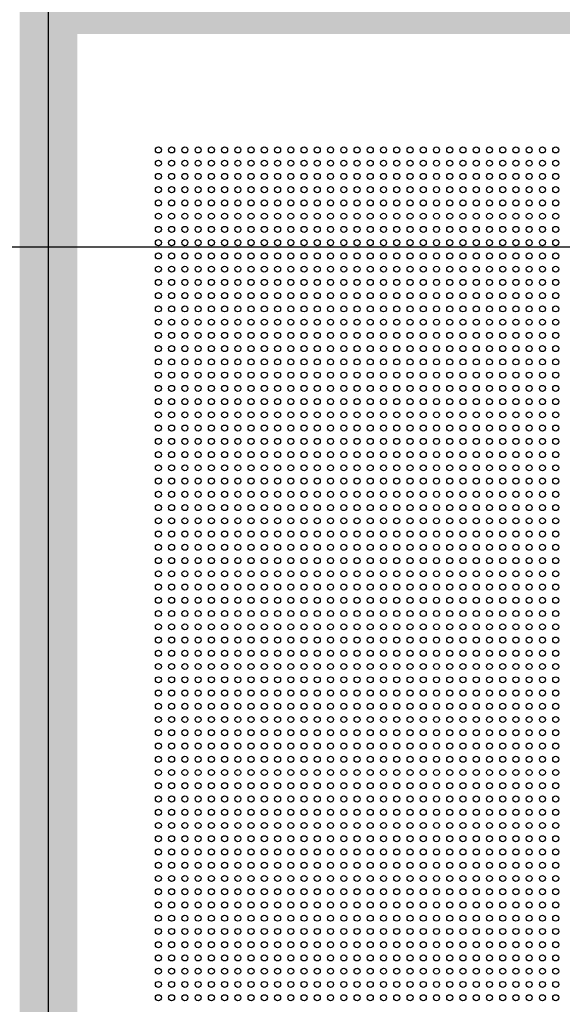
# Model space of a CAD drawing. Units: inches. Extents: x -1577 to 9617, y -20529 to -7520.
# Drawn here: x 3442 to 3667, y -18421 to -18012 of the extents above; entities that cross this region are included whole.
import ezdxf

# ---------------------------------------------------------------- set-up
doc = ezdxf.new("R2010")
doc.units = ezdxf.units.IN
doc.header["$MEASUREMENT"] = 0
doc.layers.add('1b_grid1', color=155, linetype='Continuous')
doc.layers.add('1b_grid3', color=9, linetype='Continuous')
doc.layers.add('MALZ', color=63, linetype='Continuous', lineweight=25)

msp = doc.modelspace()

# ---------------------------------------------------------------- hatches: boundary and pattern name
at = {"layer": '1b_grid3'}
h = msp.add_hatch(color=256, dxfattribs=at)
h.dxf.hatch_style = 1
h.paths.add_polyline_path([(4061.03, -17277.87), (4037.23, -17277.87), (4037.23, -18733.78), (4061.03, -18733.78)])
h.paths.add_polyline_path([(3466.13, -17277.87), (3442.13, -17277.87), (3442.13, -18733.78), (3466.13, -18733.78)])
h.paths.add_polyline_path([(4037.16, -17398.82), (3466.1, -17398.82), (3466.17, -17422.82), (4037.23, -17422.82)])
h.paths.add_polyline_path([(4037.23, -17993.92), (3466.13, -17993.92), (3466.13, -18017.72), (4037.23, -18017.72)])
h.paths.add_polyline_path([(4037.23, -18588.82), (3466.12, -18588.82), (3466.12, -18612.82), (4037.23, -18612.82)])
h.paths.add_polyline_path([(4061.03, -17983.23), (4061.03, -17412.35), (4061.03, -17410.82)], flags=17)

# ---------------------------------------------------------------- linework, layer by layer
at = {"layer": '1b_grid1', "color": 9, "true_color": 0xc7c8ca}
msp.add_line((3454.13, -18600.82), (3454.13, -18005.82), dxfattribs=at)
at = {"layer": '1b_grid1'}
msp.add_xline((7629.42, -18106.05), (1, -0.0000001), dxfattribs=at)
msp.add_xline((7629.42, -18106.05), (1, -0.0000001), dxfattribs=at)
msp.add_xline((7629.42, -18106.05), (1, -0.0000001), dxfattribs=at)
msp.add_xline((7629.42, -18106.05), (1, -0.0000001), dxfattribs=at)
at = {"layer": 'MALZ', "ltscale": 7}
for centre in [(3499.73, -18065.85), (3505.23, -18065.85), (3510.73, -18065.85), (3516.23, -18065.85), (3521.73, -18065.85), (3527.23, -18065.85), (3532.73, -18065.85), (3538.23, -18065.85), (3543.73, -18065.85), (3549.23, -18065.85), (3554.73, -18065.85), (3560.23, -18065.85), (3565.73, -18065.85), (3571.23, -18065.85), (3576.73, -18065.85), (3582.23, -18065.85), (3587.73, -18065.85), (3593.23, -18065.85), (3598.73, -18065.85), (3604.23, -18065.85), (3609.73, -18065.85), (3615.23, -18065.85), (3620.73, -18065.85), (3626.23, -18065.85), (3631.73, -18065.85), (3637.23, -18065.85), (3642.73, -18065.85), (3648.23, -18065.85), (3653.73, -18065.85), (3659.23, -18065.85), (3664.73, -18065.85), (3499.73, -18071.35), (3505.23, -18071.35), (3510.73, -18071.35), (3516.23, -18071.35), (3521.73, -18071.35), (3527.23, -18071.35), (3532.73, -18071.35), (3538.23, -18071.35), (3543.73, -18071.35), (3549.23, -18071.35), (3554.73, -18071.35), (3560.23, -18071.35), (3565.73, -18071.35), (3571.23, -18071.35), (3576.73, -18071.35), (3582.23, -18071.35), (3587.73, -18071.35), (3593.23, -18071.35), (3598.73, -18071.35), (3604.23, -18071.35), (3609.73, -18071.35), (3615.23, -18071.35), (3620.73, -18071.35), (3626.23, -18071.35), (3631.73, -18071.35), (3637.23, -18071.35), (3642.73, -18071.35), (3648.23, -18071.35), (3653.73, -18071.35), (3659.23, -18071.35), (3664.73, -18071.35), (3499.73, -18076.85), (3505.23, -18076.85), (3510.73, -18076.85), (3516.23, -18076.85), (3521.73, -18076.85), (3527.23, -18076.85), (3532.73, -18076.85), (3538.23, -18076.85), (3543.73, -18076.85), (3549.23, -18076.85), (3554.73, -18076.85), (3560.23, -18076.85), (3565.73, -18076.85), (3571.23, -18076.85), (3576.73, -18076.85), (3582.23, -18076.85), (3587.73, -18076.85), (3593.23, -18076.85), (3598.73, -18076.85), (3604.23, -18076.85), (3609.73, -18076.85), (3615.23, -18076.85), (3620.73, -18076.85), (3626.23, -18076.85), (3631.73, -18076.85), (3637.23, -18076.85), (3642.73, -18076.85), (3648.23, -18076.85), (3653.73, -18076.85), (3659.23, -18076.85), (3664.73, -18076.85), (3499.73, -18082.35), (3505.23, -18082.35), (3510.73, -18082.35), (3516.23, -18082.35), (3521.73, -18082.35), (3527.23, -18082.35), (3532.73, -18082.35), (3538.23, -18082.35), (3543.73, -18082.35), (3549.23, -18082.35), (3554.73, -18082.35), (3560.23, -18082.35), (3565.73, -18082.35), (3571.23, -18082.35), (3576.73, -18082.35), (3582.23, -18082.35), (3587.73, -18082.35), (3593.23, -18082.35), (3598.73, -18082.35), (3604.23, -18082.35), (3609.73, -18082.35), (3615.23, -18082.35), (3620.73, -18082.35), (3626.23, -18082.35), (3631.73, -18082.35), (3637.23, -18082.35), (3642.73, -18082.35), (3648.23, -18082.35), (3653.73, -18082.35), (3659.23, -18082.35), (3664.73, -18082.35), (3499.73, -18087.85), (3505.23, -18087.85), (3510.73, -18087.85), (3516.23, -18087.85), (3521.73, -18087.85), (3527.23, -18087.85), (3532.73, -18087.85), (3538.23, -18087.85), (3543.73, -18087.85), (3549.23, -18087.85), (3554.73, -18087.85), (3560.23, -18087.85), (3565.73, -18087.85), (3571.23, -18087.85), (3576.73, -18087.85), (3582.23, -18087.85), (3587.73, -18087.85), (3593.23, -18087.85), (3598.73, -18087.85), (3604.23, -18087.85), (3609.73, -18087.85), (3615.23, -18087.85), (3620.73, -18087.85), (3626.23, -18087.85), (3631.73, -18087.85), (3637.23, -18087.85), (3642.73, -18087.85), (3648.23, -18087.85), (3653.73, -18087.85), (3659.23, -18087.85), (3664.73, -18087.85), (3499.73, -18093.35), (3505.23, -18093.35), (3510.73, -18093.35), (3516.23, -18093.35), (3521.73, -18093.35), (3527.23, -18093.35), (3532.73, -18093.35), (3538.23, -18093.35), (3543.73, -18093.35), (3549.23, -18093.35), (3554.73, -18093.35), (3560.23, -18093.35), (3565.73, -18093.35), (3571.23, -18093.35), (3576.73, -18093.35), (3582.23, -18093.35), (3587.73, -18093.35), (3593.23, -18093.35), (3598.73, -18093.35), (3604.23, -18093.35), (3609.73, -18093.35), (3615.23, -18093.35), (3620.73, -18093.35), (3626.23, -18093.35), (3631.73, -18093.35), (3637.23, -18093.35), (3642.73, -18093.35), (3648.23, -18093.35), (3653.73, -18093.35), (3659.23, -18093.35), (3664.73, -18093.35), (3499.73, -18098.85), (3505.23, -18098.85), (3510.73, -18098.85), (3516.23, -18098.85), (3521.73, -18098.85), (3527.23, -18098.85), (3532.73, -18098.85), (3538.23, -18098.85), (3543.73, -18098.85), (3549.23, -18098.85), (3554.73, -18098.85), (3560.23, -18098.85), (3565.73, -18098.85), (3571.23, -18098.85), (3576.73, -18098.85), (3582.23, -18098.85), (3587.73, -18098.85), (3593.23, -18098.85), (3598.73, -18098.85), (3604.23, -18098.85), (3609.73, -18098.85), (3615.23, -18098.85), (3620.73, -18098.85), (3626.23, -18098.85), (3631.73, -18098.85), (3637.23, -18098.85), (3642.73, -18098.85), (3648.23, -18098.85), (3653.73, -18098.85), (3659.23, -18098.85), (3664.73, -18098.85), (3499.73, -18104.35), (3505.23, -18104.35), (3510.73, -18104.35), (3516.23, -18104.35), (3521.73, -18104.35), (3527.23, -18104.35), (3532.73, -18104.35), (3538.23, -18104.35), (3543.73, -18104.35), (3549.23, -18104.35), (3554.73, -18104.35), (3560.23, -18104.35), (3565.73, -18104.35), (3571.23, -18104.35), (3576.73, -18104.35), (3582.23, -18104.35), (3587.73, -18104.35), (3593.23, -18104.35), (3598.73, -18104.35), (3604.23, -18104.35), (3609.73, -18104.35), (3615.23, -18104.35), (3620.73, -18104.35), (3626.23, -18104.35), (3631.73, -18104.35), (3637.23, -18104.35), (3642.73, -18104.35), (3648.23, -18104.35), (3653.73, -18104.35), (3659.23, -18104.35), (3664.73, -18104.35), (3499.73, -18109.85), (3505.23, -18109.85), (3510.73, -18109.85), (3516.23, -18109.85), (3521.73, -18109.85), (3527.23, -18109.85), (3532.73, -18109.85), (3538.23, -18109.85), (3543.73, -18109.85), (3549.23, -18109.85), (3554.73, -18109.85), (3560.23, -18109.85), (3565.73, -18109.85), (3571.23, -18109.85), (3576.73, -18109.85), (3582.23, -18109.85), (3587.73, -18109.85), (3593.23, -18109.85), (3598.73, -18109.85), (3604.23, -18109.85), (3609.73, -18109.85), (3615.23, -18109.85), (3620.73, -18109.85), (3626.23, -18109.85), (3631.73, -18109.85), (3637.23, -18109.85), (3642.73, -18109.85), (3648.23, -18109.85), (3653.73, -18109.85), (3659.23, -18109.85), (3664.73, -18109.85), (3499.73, -18115.35), (3505.23, -18115.35), (3510.73, -18115.35), (3516.23, -18115.35), (3521.73, -18115.35), (3527.23, -18115.35), (3532.73, -18115.35), (3538.23, -18115.35), (3543.73, -18115.35), (3549.23, -18115.35), (3554.73, -18115.35), (3560.23, -18115.35), (3565.73, -18115.35), (3571.23, -18115.35), (3576.73, -18115.35), (3582.23, -18115.35), (3587.73, -18115.35), (3593.23, -18115.35), (3598.73, -18115.35), (3604.23, -18115.35), (3609.73, -18115.35), (3615.23, -18115.35), (3620.73, -18115.35), (3626.23, -18115.35), (3631.73, -18115.35), (3637.23, -18115.35), (3642.73, -18115.35), (3648.23, -18115.35), (3653.73, -18115.35), (3659.23, -18115.35), (3664.73, -18115.35), (3499.73, -18120.85), (3505.23, -18120.85), (3510.73, -18120.85), (3516.23, -18120.85), (3521.73, -18120.85), (3527.23, -18120.85), (3532.73, -18120.85), (3538.23, -18120.85), (3543.73, -18120.85), (3549.23, -18120.85), (3554.73, -18120.85), (3560.23, -18120.85), (3565.73, -18120.85), (3571.23, -18120.85), (3576.73, -18120.85), (3582.23, -18120.85), (3587.73, -18120.85), (3593.23, -18120.85), (3598.73, -18120.85), (3604.23, -18120.85), (3609.73, -18120.85), (3615.23, -18120.85), (3620.73, -18120.85), (3626.23, -18120.85), (3631.73, -18120.85), (3637.23, -18120.85), (3642.73, -18120.85), (3648.23, -18120.85), (3653.73, -18120.85), (3659.23, -18120.85), (3664.73, -18120.85), (3499.73, -18126.35), (3505.23, -18126.35), (3510.73, -18126.35), (3516.23, -18126.35), (3521.73, -18126.35), (3527.23, -18126.35), (3532.73, -18126.35), (3538.23, -18126.35), (3543.73, -18126.35), (3549.23, -18126.35), (3554.73, -18126.35), (3560.23, -18126.35), (3565.73, -18126.35), (3571.23, -18126.35), (3576.73, -18126.35), (3582.23, -18126.35), (3587.73, -18126.35), (3593.23, -18126.35), (3598.73, -18126.35), (3604.23, -18126.35), (3609.73, -18126.35), (3615.23, -18126.35), (3620.73, -18126.35), (3626.23, -18126.35), (3631.73, -18126.35), (3637.23, -18126.35), (3642.73, -18126.35), (3648.23, -18126.35), (3653.73, -18126.35), (3659.23, -18126.35), (3664.73, -18126.35), (3499.73, -18131.85), (3505.23, -18131.85), (3510.73, -18131.85), (3516.23, -18131.85), (3521.73, -18131.85), (3527.23, -18131.85), (3532.73, -18131.85), (3538.23, -18131.85), (3543.73, -18131.85), (3549.23, -18131.85), (3554.73, -18131.85), (3560.23, -18131.85), (3565.73, -18131.85), (3571.23, -18131.85), (3576.73, -18131.85), (3582.23, -18131.85), (3587.73, -18131.85), (3593.23, -18131.85), (3598.73, -18131.85), (3604.23, -18131.85), (3609.73, -18131.85), (3615.23, -18131.85), (3620.73, -18131.85), (3626.23, -18131.85), (3631.73, -18131.85), (3637.23, -18131.85), (3642.73, -18131.85), (3648.23, -18131.85), (3653.73, -18131.85), (3659.23, -18131.85), (3664.73, -18131.85), (3499.73, -18137.35), (3505.23, -18137.35), (3510.73, -18137.35), (3516.23, -18137.35), (3521.73, -18137.35), (3527.23, -18137.35), (3532.73, -18137.35), (3538.23, -18137.35), (3543.73, -18137.35), (3549.23, -18137.35), (3554.73, -18137.35), (3560.23, -18137.35), (3565.73, -18137.35), (3571.23, -18137.35), (3576.73, -18137.35), (3582.23, -18137.35), (3587.73, -18137.35), (3593.23, -18137.35), (3598.73, -18137.35), (3604.23, -18137.35), (3609.73, -18137.35), (3615.23, -18137.35), (3620.73, -18137.35), (3626.23, -18137.35), (3631.73, -18137.35), (3637.23, -18137.35), (3642.73, -18137.35), (3648.23, -18137.35), (3653.73, -18137.35), (3659.23, -18137.35), (3664.73, -18137.35), (3499.73, -18142.85), (3505.23, -18142.85), (3510.73, -18142.85), (3516.23, -18142.85), (3521.73, -18142.85), (3527.23, -18142.85), (3532.73, -18142.85), (3538.23, -18142.85), (3543.73, -18142.85), (3549.23, -18142.85), (3554.73, -18142.85), (3560.23, -18142.85), (3565.73, -18142.85), (3571.23, -18142.85), (3576.73, -18142.85), (3582.23, -18142.85), (3587.73, -18142.85), (3593.23, -18142.85), (3598.73, -18142.85), (3604.23, -18142.85), (3609.73, -18142.85), (3615.23, -18142.85), (3620.73, -18142.85), (3626.23, -18142.85), (3631.73, -18142.85), (3637.23, -18142.85), (3642.73, -18142.85), (3648.23, -18142.85), (3653.73, -18142.85), (3659.23, -18142.85), (3664.73, -18142.85), (3499.73, -18148.35), (3505.23, -18148.35), (3510.73, -18148.35), (3516.23, -18148.35), (3521.73, -18148.35), (3527.23, -18148.35), (3532.73, -18148.35), (3538.23, -18148.35), (3543.73, -18148.35), (3549.23, -18148.35), (3554.73, -18148.35), (3560.23, -18148.35), (3565.73, -18148.35), (3571.23, -18148.35), (3576.73, -18148.35), (3582.23, -18148.35), (3587.73, -18148.35), (3593.23, -18148.35), (3598.73, -18148.35), (3604.23, -18148.35), (3609.73, -18148.35), (3615.23, -18148.35), (3620.73, -18148.35), (3626.23, -18148.35), (3631.73, -18148.35), (3637.23, -18148.35), (3642.73, -18148.35), (3648.23, -18148.35), (3653.73, -18148.35), (3659.23, -18148.35), (3664.73, -18148.35), (3499.73, -18153.85), (3505.23, -18153.85), (3510.73, -18153.85), (3516.23, -18153.85), (3521.73, -18153.85), (3527.23, -18153.85), (3532.73, -18153.85), (3538.23, -18153.85), (3543.73, -18153.85), (3549.23, -18153.85), (3554.73, -18153.85), (3560.23, -18153.85), (3565.73, -18153.85), (3571.23, -18153.85), (3576.73, -18153.85), (3582.23, -18153.85), (3587.73, -18153.85), (3593.23, -18153.85), (3598.73, -18153.85), (3604.23, -18153.85), (3609.73, -18153.85), (3615.23, -18153.85), (3620.73, -18153.85), (3626.23, -18153.85), (3631.73, -18153.85), (3637.23, -18153.85), (3642.73, -18153.85), (3648.23, -18153.85), (3653.73, -18153.85), (3659.23, -18153.85), (3664.73, -18153.85), (3499.73, -18159.35), (3505.23, -18159.35), (3510.73, -18159.35), (3516.23, -18159.35), (3521.73, -18159.35), (3527.23, -18159.35), (3532.73, -18159.35), (3538.23, -18159.35), (3543.73, -18159.35), (3549.23, -18159.35), (3554.73, -18159.35), (3560.23, -18159.35), (3565.73, -18159.35), (3571.23, -18159.35), (3576.73, -18159.35), (3582.23, -18159.35), (3587.73, -18159.35), (3593.23, -18159.35), (3598.73, -18159.35), (3604.23, -18159.35), (3609.73, -18159.35), (3615.23, -18159.35), (3620.73, -18159.35), (3626.23, -18159.35), (3631.73, -18159.35), (3637.23, -18159.35), (3642.73, -18159.35), (3648.23, -18159.35), (3653.73, -18159.35), (3659.23, -18159.35), (3664.73, -18159.35), (3499.73, -18164.85), (3505.23, -18164.85), (3510.73, -18164.85), (3516.23, -18164.85), (3521.73, -18164.85), (3527.23, -18164.85), (3532.73, -18164.85), (3538.23, -18164.85), (3543.73, -18164.85), (3549.23, -18164.85), (3554.73, -18164.85), (3560.23, -18164.85), (3565.73, -18164.85), (3571.23, -18164.85), (3576.73, -18164.85), (3582.23, -18164.85), (3587.73, -18164.85), (3593.23, -18164.85), (3598.73, -18164.85), (3604.23, -18164.85), (3609.73, -18164.85), (3615.23, -18164.85), (3620.73, -18164.85), (3626.23, -18164.85), (3631.73, -18164.85), (3637.23, -18164.85), (3642.73, -18164.85), (3648.23, -18164.85), (3653.73, -18164.85), (3659.23, -18164.85), (3664.73, -18164.85), (3499.73, -18170.35), (3505.23, -18170.35), (3510.73, -18170.35), (3516.23, -18170.35), (3521.73, -18170.35), (3527.23, -18170.35), (3532.73, -18170.35), (3538.23, -18170.35), (3543.73, -18170.35), (3549.23, -18170.35), (3554.73, -18170.35), (3560.23, -18170.35), (3565.73, -18170.35), (3571.23, -18170.35), (3576.73, -18170.35), (3582.23, -18170.35), (3587.73, -18170.35), (3593.23, -18170.35), (3598.73, -18170.35), (3604.23, -18170.35), (3609.73, -18170.35), (3615.23, -18170.35), (3620.73, -18170.35), (3626.23, -18170.35), (3631.73, -18170.35), (3637.23, -18170.35), (3642.73, -18170.35), (3648.23, -18170.35), (3653.73, -18170.35), (3659.23, -18170.35), (3664.73, -18170.35), (3499.73, -18175.85), (3505.23, -18175.85), (3510.73, -18175.85), (3516.23, -18175.85), (3521.73, -18175.85), (3527.23, -18175.85), (3532.73, -18175.85), (3538.23, -18175.85), (3543.73, -18175.85), (3549.23, -18175.85), (3554.73, -18175.85), (3560.23, -18175.85), (3565.73, -18175.85), (3571.23, -18175.85), (3576.73, -18175.85), (3582.23, -18175.85), (3587.73, -18175.85), (3593.23, -18175.85), (3598.73, -18175.85), (3604.23, -18175.85), (3609.73, -18175.85), (3615.23, -18175.85), (3620.73, -18175.85), (3626.23, -18175.85), (3631.73, -18175.85), (3637.23, -18175.85), (3642.73, -18175.85), (3648.23, -18175.85), (3653.73, -18175.85), (3659.23, -18175.85), (3664.73, -18175.85), (3499.73, -18181.35), (3505.23, -18181.35), (3510.73, -18181.35), (3516.23, -18181.35), (3521.73, -18181.35), (3527.23, -18181.35), (3532.73, -18181.35), (3538.23, -18181.35), (3543.73, -18181.35), (3549.23, -18181.35), (3554.73, -18181.35), (3560.23, -18181.35), (3565.73, -18181.35), (3571.23, -18181.35), (3576.73, -18181.35), (3582.23, -18181.35), (3587.73, -18181.35), (3593.23, -18181.35), (3598.73, -18181.35), (3604.23, -18181.35), (3609.73, -18181.35), (3615.23, -18181.35), (3620.73, -18181.35), (3626.23, -18181.35), (3631.73, -18181.35), (3637.23, -18181.35), (3642.73, -18181.35), (3648.23, -18181.35), (3653.73, -18181.35), (3659.23, -18181.35), (3664.73, -18181.35), (3499.73, -18186.85), (3505.23, -18186.85), (3510.73, -18186.85), (3516.23, -18186.85), (3521.73, -18186.85), (3527.23, -18186.85), (3532.73, -18186.85), (3538.23, -18186.85), (3543.73, -18186.85), (3549.23, -18186.85), (3554.73, -18186.85), (3560.23, -18186.85), (3565.73, -18186.85), (3571.23, -18186.85), (3576.73, -18186.85), (3582.23, -18186.85), (3587.73, -18186.85), (3593.23, -18186.85), (3598.73, -18186.85), (3604.23, -18186.85), (3609.73, -18186.85), (3615.23, -18186.85), (3620.73, -18186.85), (3626.23, -18186.85), (3631.73, -18186.85), (3637.23, -18186.85), (3642.73, -18186.85), (3648.23, -18186.85), (3653.73, -18186.85), (3659.23, -18186.85), (3664.73, -18186.85), (3499.73, -18192.35), (3505.23, -18192.35), (3510.73, -18192.35), (3516.23, -18192.35), (3521.73, -18192.35), (3527.23, -18192.35), (3532.73, -18192.35), (3538.23, -18192.35), (3543.73, -18192.35), (3549.23, -18192.35), (3554.73, -18192.35), (3560.23, -18192.35), (3565.73, -18192.35), (3571.23, -18192.35), (3576.73, -18192.35), (3582.23, -18192.35), (3587.73, -18192.35), (3593.23, -18192.35), (3598.73, -18192.35), (3604.23, -18192.35), (3609.73, -18192.35), (3615.23, -18192.35), (3620.73, -18192.35), (3626.23, -18192.35), (3631.73, -18192.35), (3637.23, -18192.35), (3642.73, -18192.35), (3648.23, -18192.35), (3653.73, -18192.35), (3659.23, -18192.35), (3664.73, -18192.35), (3499.73, -18197.85), (3505.23, -18197.85), (3510.73, -18197.85), (3516.23, -18197.85), (3521.73, -18197.85), (3527.23, -18197.85), (3532.73, -18197.85), (3538.23, -18197.85), (3543.73, -18197.85), (3549.23, -18197.85), (3554.73, -18197.85), (3560.23, -18197.85), (3565.73, -18197.85), (3571.23, -18197.85), (3576.73, -18197.85), (3582.23, -18197.85), (3587.73, -18197.85), (3593.23, -18197.85), (3598.73, -18197.85), (3604.23, -18197.85), (3609.73, -18197.85), (3615.23, -18197.85), (3620.73, -18197.85), (3626.23, -18197.85), (3631.73, -18197.85), (3637.23, -18197.85), (3642.73, -18197.85), (3648.23, -18197.85), (3653.73, -18197.85), (3659.23, -18197.85), (3664.73, -18197.85), (3499.73, -18203.35), (3505.23, -18203.35), (3510.73, -18203.35), (3516.23, -18203.35), (3521.73, -18203.35), (3527.23, -18203.35), (3532.73, -18203.35), (3538.23, -18203.35), (3543.73, -18203.35), (3549.23, -18203.35), (3554.73, -18203.35), (3560.23, -18203.35), (3565.73, -18203.35), (3571.23, -18203.35), (3576.73, -18203.35), (3582.23, -18203.35), (3587.73, -18203.35), (3593.23, -18203.35), (3598.73, -18203.35), (3604.23, -18203.35), (3609.73, -18203.35), (3615.23, -18203.35), (3620.73, -18203.35), (3626.23, -18203.35), (3631.73, -18203.35), (3637.23, -18203.35), (3642.73, -18203.35), (3648.23, -18203.35), (3653.73, -18203.35), (3659.23, -18203.35), (3664.73, -18203.35), (3499.73, -18208.85), (3505.23, -18208.85), (3510.73, -18208.85), (3516.23, -18208.85), (3521.73, -18208.85), (3527.23, -18208.85), (3532.73, -18208.85), (3538.23, -18208.85), (3543.73, -18208.85), (3549.23, -18208.85), (3554.73, -18208.85), (3560.23, -18208.85), (3565.73, -18208.85), (3571.23, -18208.85), (3576.73, -18208.85), (3582.23, -18208.85), (3587.73, -18208.85), (3593.23, -18208.85), (3598.73, -18208.85), (3604.23, -18208.85), (3609.73, -18208.85), (3615.23, -18208.85), (3620.73, -18208.85), (3626.23, -18208.85), (3631.73, -18208.85), (3637.23, -18208.85), (3642.73, -18208.85), (3648.23, -18208.85), (3653.73, -18208.85), (3659.23, -18208.85), (3664.73, -18208.85), (3499.73, -18214.35), (3505.23, -18214.35), (3510.73, -18214.35), (3516.23, -18214.35), (3521.73, -18214.35), (3527.23, -18214.35), (3532.73, -18214.35), (3538.23, -18214.35), (3543.73, -18214.35), (3549.23, -18214.35), (3554.73, -18214.35), (3560.23, -18214.35), (3565.73, -18214.35), (3571.23, -18214.35), (3576.73, -18214.35), (3582.23, -18214.35), (3587.73, -18214.35), (3593.23, -18214.35), (3598.73, -18214.35), (3604.23, -18214.35), (3609.73, -18214.35), (3615.23, -18214.35), (3620.73, -18214.35), (3626.23, -18214.35), (3631.73, -18214.35), (3637.23, -18214.35), (3642.73, -18214.35), (3648.23, -18214.35), (3653.73, -18214.35), (3659.23, -18214.35), (3664.73, -18214.35), (3499.73, -18219.85), (3505.23, -18219.85), (3510.73, -18219.85), (3516.23, -18219.85), (3521.73, -18219.85), (3527.23, -18219.85), (3532.73, -18219.85), (3538.23, -18219.85), (3543.73, -18219.85), (3549.23, -18219.85), (3554.73, -18219.85), (3560.23, -18219.85), (3565.73, -18219.85), (3571.23, -18219.85), (3576.73, -18219.85), (3582.23, -18219.85), (3587.73, -18219.85), (3593.23, -18219.85), (3598.73, -18219.85), (3604.23, -18219.85), (3609.73, -18219.85), (3615.23, -18219.85), (3620.73, -18219.85), (3626.23, -18219.85), (3631.73, -18219.85), (3637.23, -18219.85), (3642.73, -18219.85), (3648.23, -18219.85), (3653.73, -18219.85), (3659.23, -18219.85), (3664.73, -18219.85), (3499.73, -18225.35), (3505.23, -18225.35), (3510.73, -18225.35), (3516.23, -18225.35), (3521.73, -18225.35), (3527.23, -18225.35), (3532.73, -18225.35), (3538.23, -18225.35), (3543.73, -18225.35), (3549.23, -18225.35), (3554.73, -18225.35), (3560.23, -18225.35), (3565.73, -18225.35), (3571.23, -18225.35), (3576.73, -18225.35), (3582.23, -18225.35), (3587.73, -18225.35), (3593.23, -18225.35), (3598.73, -18225.35), (3604.23, -18225.35), (3609.73, -18225.35), (3615.23, -18225.35), (3620.73, -18225.35), (3626.23, -18225.35), (3631.73, -18225.35), (3637.23, -18225.35), (3642.73, -18225.35), (3648.23, -18225.35), (3653.73, -18225.35), (3659.23, -18225.35), (3664.73, -18225.35), (3499.73, -18230.85), (3505.23, -18230.85), (3510.73, -18230.85), (3516.23, -18230.85), (3521.73, -18230.85), (3527.23, -18230.85), (3532.73, -18230.85), (3538.23, -18230.85), (3543.73, -18230.85), (3549.23, -18230.85), (3554.73, -18230.85), (3560.23, -18230.85), (3565.73, -18230.85), (3571.23, -18230.85), (3576.73, -18230.85), (3582.23, -18230.85), (3587.73, -18230.85), (3593.23, -18230.85), (3598.73, -18230.85), (3604.23, -18230.85), (3609.73, -18230.85), (3615.23, -18230.85), (3620.73, -18230.85), (3626.23, -18230.85), (3631.73, -18230.85), (3637.23, -18230.85), (3642.73, -18230.85), (3648.23, -18230.85), (3653.73, -18230.85), (3659.23, -18230.85), (3664.73, -18230.85), (3499.73, -18236.35), (3505.23, -18236.35), (3510.73, -18236.35), (3516.23, -18236.35), (3521.73, -18236.35), (3527.23, -18236.35), (3532.73, -18236.35), (3538.23, -18236.35), (3543.73, -18236.35), (3549.23, -18236.35), (3554.73, -18236.35), (3560.23, -18236.35), (3565.73, -18236.35), (3571.23, -18236.35), (3576.73, -18236.35), (3582.23, -18236.35), (3587.73, -18236.35), (3593.23, -18236.35), (3598.73, -18236.35), (3604.23, -18236.35), (3609.73, -18236.35), (3615.23, -18236.35), (3620.73, -18236.35), (3626.23, -18236.35), (3631.73, -18236.35), (3637.23, -18236.35), (3642.73, -18236.35), (3648.23, -18236.35), (3653.73, -18236.35), (3659.23, -18236.35), (3664.73, -18236.35), (3499.73, -18241.85), (3505.23, -18241.85), (3510.73, -18241.85), (3516.23, -18241.85), (3521.73, -18241.85), (3527.23, -18241.85), (3532.73, -18241.85), (3538.23, -18241.85), (3543.73, -18241.85), (3549.23, -18241.85), (3554.73, -18241.85), (3560.23, -18241.85), (3565.73, -18241.85), (3571.23, -18241.85), (3576.73, -18241.85), (3582.23, -18241.85), (3587.73, -18241.85), (3593.23, -18241.85), (3598.73, -18241.85), (3604.23, -18241.85), (3609.73, -18241.85), (3615.23, -18241.85), (3620.73, -18241.85), (3626.23, -18241.85), (3631.73, -18241.85), (3637.23, -18241.85), (3642.73, -18241.85), (3648.23, -18241.85), (3653.73, -18241.85), (3659.23, -18241.85), (3664.73, -18241.85), (3499.73, -18247.35), (3505.23, -18247.35), (3510.73, -18247.35), (3516.23, -18247.35), (3521.73, -18247.35), (3527.23, -18247.35), (3532.73, -18247.35), (3538.23, -18247.35), (3543.73, -18247.35), (3549.23, -18247.35), (3554.73, -18247.35), (3560.23, -18247.35), (3565.73, -18247.35), (3571.23, -18247.35), (3576.73, -18247.35), (3582.23, -18247.35), (3587.73, -18247.35), (3593.23, -18247.35), (3598.73, -18247.35), (3604.23, -18247.35), (3609.73, -18247.35), (3615.23, -18247.35), (3620.73, -18247.35), (3626.23, -18247.35), (3631.73, -18247.35), (3637.23, -18247.35), (3642.73, -18247.35), (3648.23, -18247.35), (3653.73, -18247.35), (3659.23, -18247.35), (3664.73, -18247.35), (3499.73, -18252.85), (3505.23, -18252.85), (3510.73, -18252.85), (3516.23, -18252.85), (3521.73, -18252.85), (3527.23, -18252.85), (3532.73, -18252.85), (3538.23, -18252.85), (3543.73, -18252.85), (3549.23, -18252.85), (3554.73, -18252.85), (3560.23, -18252.85), (3565.73, -18252.85), (3571.23, -18252.85), (3576.73, -18252.85), (3582.23, -18252.85), (3587.73, -18252.85), (3593.23, -18252.85), (3598.73, -18252.85), (3604.23, -18252.85), (3609.73, -18252.85), (3615.23, -18252.85), (3620.73, -18252.85), (3626.23, -18252.85), (3631.73, -18252.85), (3637.23, -18252.85), (3642.73, -18252.85), (3648.23, -18252.85), (3653.73, -18252.85), (3659.23, -18252.85), (3664.73, -18252.85), (3499.73, -18258.35), (3505.23, -18258.35), (3510.73, -18258.35), (3516.23, -18258.35), (3521.73, -18258.35), (3527.23, -18258.35), (3532.73, -18258.35), (3538.23, -18258.35), (3543.73, -18258.35), (3549.23, -18258.35), (3554.73, -18258.35), (3560.23, -18258.35), (3565.73, -18258.35), (3571.23, -18258.35), (3576.73, -18258.35), (3582.23, -18258.35), (3587.73, -18258.35), (3593.23, -18258.35), (3598.73, -18258.35), (3604.23, -18258.35), (3609.73, -18258.35), (3615.23, -18258.35), (3620.73, -18258.35), (3626.23, -18258.35), (3631.73, -18258.35), (3637.23, -18258.35), (3642.73, -18258.35), (3648.23, -18258.35), (3653.73, -18258.35), (3659.23, -18258.35), (3664.73, -18258.35), (3499.73, -18263.85), (3505.23, -18263.85), (3510.73, -18263.85), (3516.23, -18263.85), (3521.73, -18263.85), (3527.23, -18263.85), (3532.73, -18263.85), (3538.23, -18263.85), (3543.73, -18263.85), (3549.23, -18263.85), (3554.73, -18263.85), (3560.23, -18263.85), (3565.73, -18263.85), (3571.23, -18263.85), (3576.73, -18263.85), (3582.23, -18263.85), (3587.73, -18263.85), (3593.23, -18263.85), (3598.73, -18263.85), (3604.23, -18263.85), (3609.73, -18263.85), (3615.23, -18263.85), (3620.73, -18263.85), (3626.23, -18263.85), (3631.73, -18263.85), (3637.23, -18263.85), (3642.73, -18263.85), (3648.23, -18263.85), (3653.73, -18263.85), (3659.23, -18263.85), (3664.73, -18263.85), (3499.73, -18269.35), (3505.23, -18269.35), (3510.73, -18269.35), (3516.23, -18269.35), (3521.73, -18269.35), (3527.23, -18269.35), (3532.73, -18269.35), (3538.23, -18269.35), (3543.73, -18269.35), (3549.23, -18269.35), (3554.73, -18269.35), (3560.23, -18269.35), (3565.73, -18269.35), (3571.23, -18269.35), (3576.73, -18269.35), (3582.23, -18269.35), (3587.73, -18269.35), (3593.23, -18269.35), (3598.73, -18269.35), (3604.23, -18269.35), (3609.73, -18269.35), (3615.23, -18269.35), (3620.73, -18269.35), (3626.23, -18269.35), (3631.73, -18269.35), (3637.23, -18269.35), (3642.73, -18269.35), (3648.23, -18269.35), (3653.73, -18269.35), (3659.23, -18269.35), (3664.73, -18269.35), (3499.73, -18274.85), (3505.23, -18274.85), (3510.73, -18274.85), (3516.23, -18274.85), (3521.73, -18274.85), (3527.23, -18274.85), (3532.73, -18274.85), (3538.23, -18274.85), (3543.73, -18274.85), (3549.23, -18274.85), (3554.73, -18274.85), (3560.23, -18274.85), (3565.73, -18274.85), (3571.23, -18274.85), (3576.73, -18274.85), (3582.23, -18274.85), (3587.73, -18274.85), (3593.23, -18274.85), (3598.73, -18274.85), (3604.23, -18274.85), (3609.73, -18274.85), (3615.23, -18274.85), (3620.73, -18274.85), (3626.23, -18274.85), (3631.73, -18274.85), (3637.23, -18274.85), (3642.73, -18274.85), (3648.23, -18274.85), (3653.73, -18274.85), (3659.23, -18274.85), (3664.73, -18274.85), (3499.73, -18280.35), (3505.23, -18280.35), (3510.73, -18280.35), (3516.23, -18280.35), (3521.73, -18280.35), (3527.23, -18280.35), (3532.73, -18280.35), (3538.23, -18280.35), (3543.73, -18280.35), (3549.23, -18280.35), (3554.73, -18280.35), (3560.23, -18280.35), (3565.73, -18280.35), (3571.23, -18280.35), (3576.73, -18280.35), (3582.23, -18280.35), (3587.73, -18280.35), (3593.23, -18280.35), (3598.73, -18280.35), (3604.23, -18280.35), (3609.73, -18280.35), (3615.23, -18280.35), (3620.73, -18280.35), (3626.23, -18280.35), (3631.73, -18280.35), (3637.23, -18280.35), (3642.73, -18280.35), (3648.23, -18280.35), (3653.73, -18280.35), (3659.23, -18280.35), (3664.73, -18280.35), (3499.73, -18285.85), (3505.23, -18285.85), (3510.73, -18285.85), (3516.23, -18285.85), (3521.73, -18285.85), (3527.23, -18285.85), (3532.73, -18285.85), (3538.23, -18285.85), (3543.73, -18285.85), (3549.23, -18285.85), (3554.73, -18285.85), (3560.23, -18285.85), (3565.73, -18285.85), (3571.23, -18285.85), (3576.73, -18285.85), (3582.23, -18285.85), (3587.73, -18285.85), (3593.23, -18285.85), (3598.73, -18285.85), (3604.23, -18285.85), (3609.73, -18285.85), (3615.23, -18285.85), (3620.73, -18285.85), (3626.23, -18285.85), (3631.73, -18285.85), (3637.23, -18285.85), (3642.73, -18285.85), (3648.23, -18285.85), (3653.73, -18285.85), (3659.23, -18285.85), (3664.73, -18285.85), (3499.73, -18291.35), (3505.23, -18291.35), (3510.73, -18291.35), (3516.23, -18291.35), (3521.73, -18291.35), (3527.23, -18291.35), (3532.73, -18291.35), (3538.23, -18291.35), (3543.73, -18291.35), (3549.23, -18291.35), (3554.73, -18291.35), (3560.23, -18291.35), (3565.73, -18291.35), (3571.23, -18291.35), (3576.73, -18291.35), (3582.23, -18291.35), (3587.73, -18291.35), (3593.23, -18291.35), (3598.73, -18291.35), (3604.23, -18291.35), (3609.73, -18291.35), (3615.23, -18291.35), (3620.73, -18291.35), (3626.23, -18291.35), (3631.73, -18291.35), (3637.23, -18291.35), (3642.73, -18291.35), (3648.23, -18291.35), (3653.73, -18291.35), (3659.23, -18291.35), (3664.73, -18291.35), (3499.73, -18296.85), (3505.23, -18296.85), (3510.73, -18296.85), (3516.23, -18296.85), (3521.73, -18296.85), (3527.23, -18296.85), (3532.73, -18296.85), (3538.23, -18296.85), (3543.73, -18296.85), (3549.23, -18296.85), (3554.73, -18296.85), (3560.23, -18296.85), (3565.73, -18296.85), (3571.23, -18296.85), (3576.73, -18296.85), (3582.23, -18296.85), (3587.73, -18296.85), (3593.23, -18296.85), (3598.73, -18296.85), (3604.23, -18296.85), (3609.73, -18296.85), (3615.23, -18296.85), (3620.73, -18296.85), (3626.23, -18296.85), (3631.73, -18296.85), (3637.23, -18296.85), (3642.73, -18296.85), (3648.23, -18296.85), (3653.73, -18296.85), (3659.23, -18296.85), (3664.73, -18296.85), (3499.73, -18302.35), (3505.23, -18302.35), (3510.73, -18302.35), (3516.23, -18302.35), (3521.73, -18302.35), (3527.23, -18302.35), (3532.73, -18302.35), (3538.23, -18302.35), (3543.73, -18302.35), (3549.23, -18302.35), (3554.73, -18302.35), (3560.23, -18302.35), (3565.73, -18302.35), (3571.23, -18302.35), (3576.73, -18302.35), (3582.23, -18302.35), (3587.73, -18302.35), (3593.23, -18302.35), (3598.73, -18302.35), (3604.23, -18302.35), (3609.73, -18302.35), (3615.23, -18302.35), (3620.73, -18302.35), (3626.23, -18302.35), (3631.73, -18302.35), (3637.23, -18302.35), (3642.73, -18302.35), (3648.23, -18302.35), (3653.73, -18302.35), (3659.23, -18302.35), (3664.73, -18302.35), (3499.73, -18307.85), (3505.23, -18307.85), (3510.73, -18307.85), (3516.23, -18307.85), (3521.73, -18307.85), (3527.23, -18307.85), (3532.73, -18307.85), (3538.23, -18307.85), (3543.73, -18307.85), (3549.23, -18307.85), (3554.73, -18307.85), (3560.23, -18307.85), (3565.73, -18307.85), (3571.23, -18307.85), (3576.73, -18307.85), (3582.23, -18307.85), (3587.73, -18307.85), (3593.23, -18307.85), (3598.73, -18307.85), (3604.23, -18307.85), (3609.73, -18307.85), (3615.23, -18307.85), (3620.73, -18307.85), (3626.23, -18307.85), (3631.73, -18307.85), (3637.23, -18307.85), (3642.73, -18307.85), (3648.23, -18307.85), (3653.73, -18307.85), (3659.23, -18307.85), (3664.73, -18307.85), (3499.73, -18313.35), (3505.23, -18313.35), (3510.73, -18313.35), (3516.23, -18313.35), (3521.73, -18313.35), (3527.23, -18313.35), (3532.73, -18313.35), (3538.23, -18313.35), (3543.73, -18313.35), (3549.23, -18313.35), (3554.73, -18313.35), (3560.23, -18313.35), (3565.73, -18313.35), (3571.23, -18313.35), (3576.73, -18313.35), (3582.23, -18313.35), (3587.73, -18313.35), (3593.23, -18313.35), (3598.73, -18313.35), (3604.23, -18313.35), (3609.73, -18313.35), (3615.23, -18313.35), (3620.73, -18313.35), (3626.23, -18313.35), (3631.73, -18313.35), (3637.23, -18313.35), (3642.73, -18313.35), (3648.23, -18313.35), (3653.73, -18313.35), (3659.23, -18313.35), (3664.73, -18313.35), (3499.73, -18318.85), (3505.23, -18318.85), (3510.73, -18318.85), (3516.23, -18318.85), (3521.73, -18318.85), (3527.23, -18318.85), (3532.73, -18318.85), (3538.23, -18318.85), (3543.73, -18318.85), (3549.23, -18318.85), (3554.73, -18318.85), (3560.23, -18318.85), (3565.73, -18318.85), (3571.23, -18318.85), (3576.73, -18318.85), (3582.23, -18318.85), (3587.73, -18318.85), (3593.23, -18318.85), (3598.73, -18318.85), (3604.23, -18318.85), (3609.73, -18318.85), (3615.23, -18318.85), (3620.73, -18318.85), (3626.23, -18318.85), (3631.73, -18318.85), (3637.23, -18318.85), (3642.73, -18318.85), (3648.23, -18318.85), (3653.73, -18318.85), (3659.23, -18318.85), (3664.73, -18318.85), (3499.73, -18324.35), (3505.23, -18324.35), (3510.73, -18324.35), (3516.23, -18324.35), (3521.73, -18324.35), (3527.23, -18324.35), (3532.73, -18324.35), (3538.23, -18324.35), (3543.73, -18324.35), (3549.23, -18324.35), (3554.73, -18324.35), (3560.23, -18324.35), (3565.73, -18324.35), (3571.23, -18324.35), (3576.73, -18324.35), (3582.23, -18324.35), (3587.73, -18324.35), (3593.23, -18324.35), (3598.73, -18324.35), (3604.23, -18324.35), (3609.73, -18324.35), (3615.23, -18324.35), (3620.73, -18324.35), (3626.23, -18324.35), (3631.73, -18324.35), (3637.23, -18324.35), (3642.73, -18324.35), (3648.23, -18324.35), (3653.73, -18324.35), (3659.23, -18324.35), (3664.73, -18324.35), (3499.73, -18329.85), (3505.23, -18329.85), (3510.73, -18329.85), (3516.23, -18329.85), (3521.73, -18329.85), (3527.23, -18329.85), (3532.73, -18329.85), (3538.23, -18329.85), (3543.73, -18329.85), (3549.23, -18329.85), (3554.73, -18329.85), (3560.23, -18329.85), (3565.73, -18329.85), (3571.23, -18329.85), (3576.73, -18329.85), (3582.23, -18329.85), (3587.73, -18329.85), (3593.23, -18329.85), (3598.73, -18329.85), (3604.23, -18329.85), (3609.73, -18329.85), (3615.23, -18329.85), (3620.73, -18329.85), (3626.23, -18329.85), (3631.73, -18329.85), (3637.23, -18329.85), (3642.73, -18329.85), (3648.23, -18329.85), (3653.73, -18329.85), (3659.23, -18329.85), (3664.73, -18329.85), (3499.73, -18335.35), (3505.23, -18335.35), (3510.73, -18335.35), (3516.23, -18335.35), (3521.73, -18335.35), (3527.23, -18335.35), (3532.73, -18335.35), (3538.23, -18335.35), (3543.73, -18335.35), (3549.23, -18335.35), (3554.73, -18335.35), (3560.23, -18335.35), (3565.73, -18335.35), (3571.23, -18335.35), (3576.73, -18335.35), (3582.23, -18335.35), (3587.73, -18335.35), (3593.23, -18335.35), (3598.73, -18335.35), (3604.23, -18335.35), (3609.73, -18335.35), (3615.23, -18335.35), (3620.73, -18335.35), (3626.23, -18335.35), (3631.73, -18335.35), (3637.23, -18335.35), (3642.73, -18335.35), (3648.23, -18335.35), (3653.73, -18335.35), (3659.23, -18335.35), (3664.73, -18335.35), (3499.73, -18340.85), (3505.23, -18340.85), (3510.73, -18340.85), (3516.23, -18340.85), (3521.73, -18340.85), (3527.23, -18340.85), (3532.73, -18340.85), (3538.23, -18340.85), (3543.73, -18340.85), (3549.23, -18340.85), (3554.73, -18340.85), (3560.23, -18340.85), (3565.73, -18340.85), (3571.23, -18340.85), (3576.73, -18340.85), (3582.23, -18340.85), (3587.73, -18340.85), (3593.23, -18340.85), (3598.73, -18340.85), (3604.23, -18340.85), (3609.73, -18340.85), (3615.23, -18340.85), (3620.73, -18340.85), (3626.23, -18340.85), (3631.73, -18340.85), (3637.23, -18340.85), (3642.73, -18340.85), (3648.23, -18340.85), (3653.73, -18340.85), (3659.23, -18340.85), (3664.73, -18340.85), (3499.73, -18346.35), (3505.23, -18346.35), (3510.73, -18346.35), (3516.23, -18346.35), (3521.73, -18346.35), (3527.23, -18346.35), (3532.73, -18346.35), (3538.23, -18346.35), (3543.73, -18346.35), (3549.23, -18346.35), (3554.73, -18346.35), (3560.23, -18346.35), (3565.73, -18346.35), (3571.23, -18346.35), (3576.73, -18346.35), (3582.23, -18346.35), (3587.73, -18346.35), (3593.23, -18346.35), (3598.73, -18346.35), (3604.23, -18346.35), (3609.73, -18346.35), (3615.23, -18346.35), (3620.73, -18346.35), (3626.23, -18346.35), (3631.73, -18346.35), (3637.23, -18346.35), (3642.73, -18346.35), (3648.23, -18346.35), (3653.73, -18346.35), (3659.23, -18346.35), (3664.73, -18346.35), (3499.73, -18351.85), (3505.23, -18351.85), (3510.73, -18351.85), (3516.23, -18351.85), (3521.73, -18351.85), (3527.23, -18351.85), (3532.73, -18351.85), (3538.23, -18351.85), (3543.73, -18351.85), (3549.23, -18351.85), (3554.73, -18351.85), (3560.23, -18351.85), (3565.73, -18351.85), (3571.23, -18351.85), (3576.73, -18351.85), (3582.23, -18351.85), (3587.73, -18351.85), (3593.23, -18351.85), (3598.73, -18351.85), (3604.23, -18351.85), (3609.73, -18351.85), (3615.23, -18351.85), (3620.73, -18351.85), (3626.23, -18351.85), (3631.73, -18351.85), (3637.23, -18351.85), (3642.73, -18351.85), (3648.23, -18351.85), (3653.73, -18351.85), (3659.23, -18351.85), (3664.73, -18351.85), (3499.73, -18357.35), (3505.23, -18357.35), (3510.73, -18357.35), (3516.23, -18357.35), (3521.73, -18357.35), (3527.23, -18357.35), (3532.73, -18357.35), (3538.23, -18357.35), (3543.73, -18357.35), (3549.23, -18357.35), (3554.73, -18357.35), (3560.23, -18357.35), (3565.73, -18357.35), (3571.23, -18357.35), (3576.73, -18357.35), (3582.23, -18357.35), (3587.73, -18357.35), (3593.23, -18357.35), (3598.73, -18357.35), (3604.23, -18357.35), (3609.73, -18357.35), (3615.23, -18357.35), (3620.73, -18357.35), (3626.23, -18357.35), (3631.73, -18357.35), (3637.23, -18357.35), (3642.73, -18357.35), (3648.23, -18357.35), (3653.73, -18357.35), (3659.23, -18357.35), (3664.73, -18357.35), (3499.73, -18362.85), (3505.23, -18362.85), (3510.73, -18362.85), (3516.23, -18362.85), (3521.73, -18362.85), (3527.23, -18362.85), (3532.73, -18362.85), (3538.23, -18362.85), (3543.73, -18362.85), (3549.23, -18362.85), (3554.73, -18362.85), (3560.23, -18362.85), (3565.73, -18362.85), (3571.23, -18362.85), (3576.73, -18362.85), (3582.23, -18362.85), (3587.73, -18362.85), (3593.23, -18362.85), (3598.73, -18362.85), (3604.23, -18362.85), (3609.73, -18362.85), (3615.23, -18362.85), (3620.73, -18362.85), (3626.23, -18362.85), (3631.73, -18362.85), (3637.23, -18362.85), (3642.73, -18362.85), (3648.23, -18362.85), (3653.73, -18362.85), (3659.23, -18362.85), (3664.73, -18362.85), (3499.73, -18368.35), (3505.23, -18368.35), (3510.73, -18368.35), (3516.23, -18368.35), (3521.73, -18368.35), (3527.23, -18368.35), (3532.73, -18368.35), (3538.23, -18368.35), (3543.73, -18368.35), (3549.23, -18368.35), (3554.73, -18368.35), (3560.23, -18368.35), (3565.73, -18368.35), (3571.23, -18368.35), (3576.73, -18368.35), (3582.23, -18368.35), (3587.73, -18368.35), (3593.23, -18368.35), (3598.73, -18368.35), (3604.23, -18368.35), (3609.73, -18368.35), (3615.23, -18368.35), (3620.73, -18368.35), (3626.23, -18368.35), (3631.73, -18368.35), (3637.23, -18368.35), (3642.73, -18368.35), (3648.23, -18368.35), (3653.73, -18368.35), (3659.23, -18368.35), (3664.73, -18368.35), (3499.73, -18373.85), (3505.23, -18373.85), (3510.73, -18373.85), (3516.23, -18373.85), (3521.73, -18373.85), (3527.23, -18373.85), (3532.73, -18373.85), (3538.23, -18373.85), (3543.73, -18373.85), (3549.23, -18373.85), (3554.73, -18373.85), (3560.23, -18373.85), (3565.73, -18373.85), (3571.23, -18373.85), (3576.73, -18373.85), (3582.23, -18373.85), (3587.73, -18373.85), (3593.23, -18373.85), (3598.73, -18373.85), (3604.23, -18373.85), (3609.73, -18373.85), (3615.23, -18373.85), (3620.73, -18373.85), (3626.23, -18373.85), (3631.73, -18373.85), (3637.23, -18373.85), (3642.73, -18373.85), (3648.23, -18373.85), (3653.73, -18373.85), (3659.23, -18373.85), (3664.73, -18373.85), (3499.73, -18379.35), (3505.23, -18379.35), (3510.73, -18379.35), (3516.23, -18379.35), (3521.73, -18379.35), (3527.23, -18379.35), (3532.73, -18379.35), (3538.23, -18379.35), (3543.73, -18379.35), (3549.23, -18379.35), (3554.73, -18379.35), (3560.23, -18379.35), (3565.73, -18379.35), (3571.23, -18379.35), (3576.73, -18379.35), (3582.23, -18379.35), (3587.73, -18379.35), (3593.23, -18379.35), (3598.73, -18379.35), (3604.23, -18379.35), (3609.73, -18379.35), (3615.23, -18379.35), (3620.73, -18379.35), (3626.23, -18379.35), (3631.73, -18379.35), (3637.23, -18379.35), (3642.73, -18379.35), (3648.23, -18379.35), (3653.73, -18379.35), (3659.23, -18379.35), (3664.73, -18379.35), (3499.73, -18384.85), (3505.23, -18384.85), (3510.73, -18384.85), (3516.23, -18384.85), (3521.73, -18384.85), (3527.23, -18384.85), (3532.73, -18384.85), (3538.23, -18384.85), (3543.73, -18384.85), (3549.23, -18384.85), (3554.73, -18384.85), (3560.23, -18384.85), (3565.73, -18384.85), (3571.23, -18384.85), (3576.73, -18384.85), (3582.23, -18384.85), (3587.73, -18384.85), (3593.23, -18384.85), (3598.73, -18384.85), (3604.23, -18384.85), (3609.73, -18384.85), (3615.23, -18384.85), (3620.73, -18384.85), (3626.23, -18384.85), (3631.73, -18384.85), (3637.23, -18384.85), (3642.73, -18384.85), (3648.23, -18384.85), (3653.73, -18384.85), (3659.23, -18384.85), (3664.73, -18384.85), (3499.73, -18390.35), (3505.23, -18390.35), (3510.73, -18390.35), (3516.23, -18390.35), (3521.73, -18390.35), (3527.23, -18390.35), (3532.73, -18390.35), (3538.23, -18390.35), (3543.73, -18390.35), (3549.23, -18390.35), (3554.73, -18390.35), (3560.23, -18390.35), (3565.73, -18390.35), (3571.23, -18390.35), (3576.73, -18390.35), (3582.23, -18390.35), (3587.73, -18390.35), (3593.23, -18390.35), (3598.73, -18390.35), (3604.23, -18390.35), (3609.73, -18390.35), (3615.23, -18390.35), (3620.73, -18390.35), (3626.23, -18390.35), (3631.73, -18390.35), (3637.23, -18390.35), (3642.73, -18390.35), (3648.23, -18390.35), (3653.73, -18390.35), (3659.23, -18390.35), (3664.73, -18390.35), (3499.73, -18395.85), (3505.23, -18395.85), (3510.73, -18395.85), (3516.23, -18395.85), (3521.73, -18395.85), (3527.23, -18395.85), (3532.73, -18395.85), (3538.23, -18395.85), (3543.73, -18395.85), (3549.23, -18395.85), (3554.73, -18395.85), (3560.23, -18395.85), (3565.73, -18395.85), (3571.23, -18395.85), (3576.73, -18395.85), (3582.23, -18395.85), (3587.73, -18395.85), (3593.23, -18395.85), (3598.73, -18395.85), (3604.23, -18395.85), (3609.73, -18395.85), (3615.23, -18395.85), (3620.73, -18395.85), (3626.23, -18395.85), (3631.73, -18395.85), (3637.23, -18395.85), (3642.73, -18395.85), (3648.23, -18395.85), (3653.73, -18395.85), (3659.23, -18395.85), (3664.73, -18395.85), (3499.73, -18401.35), (3505.23, -18401.35), (3510.73, -18401.35), (3516.23, -18401.35), (3521.73, -18401.35), (3527.23, -18401.35), (3532.73, -18401.35), (3538.23, -18401.35), (3543.73, -18401.35), (3549.23, -18401.35), (3554.73, -18401.35), (3560.23, -18401.35), (3565.73, -18401.35), (3571.23, -18401.35), (3576.73, -18401.35), (3582.23, -18401.35), (3587.73, -18401.35), (3593.23, -18401.35), (3598.73, -18401.35), (3604.23, -18401.35), (3609.73, -18401.35), (3615.23, -18401.35), (3620.73, -18401.35), (3626.23, -18401.35), (3631.73, -18401.35), (3637.23, -18401.35), (3642.73, -18401.35), (3648.23, -18401.35), (3653.73, -18401.35), (3659.23, -18401.35), (3664.73, -18401.35), (3499.73, -18406.85), (3505.23, -18406.85), (3510.73, -18406.85), (3516.23, -18406.85), (3521.73, -18406.85), (3527.23, -18406.85), (3532.73, -18406.85), (3538.23, -18406.85), (3543.73, -18406.85), (3549.23, -18406.85), (3554.73, -18406.85), (3560.23, -18406.85), (3565.73, -18406.85), (3571.23, -18406.85), (3576.73, -18406.85), (3582.23, -18406.85), (3587.73, -18406.85), (3593.23, -18406.85), (3598.73, -18406.85), (3604.23, -18406.85), (3609.73, -18406.85), (3615.23, -18406.85), (3620.73, -18406.85), (3626.23, -18406.85), (3631.73, -18406.85), (3637.23, -18406.85), (3642.73, -18406.85), (3648.23, -18406.85), (3653.73, -18406.85), (3659.23, -18406.85), (3664.73, -18406.85), (3499.73, -18412.35), (3505.23, -18412.35), (3510.73, -18412.35), (3516.23, -18412.35), (3521.73, -18412.35), (3527.23, -18412.35), (3532.73, -18412.35), (3538.23, -18412.35), (3543.73, -18412.35), (3549.23, -18412.35), (3554.73, -18412.35), (3560.23, -18412.35), (3565.73, -18412.35), (3571.23, -18412.35), (3576.73, -18412.35), (3582.23, -18412.35), (3587.73, -18412.35), (3593.23, -18412.35), (3598.73, -18412.35), (3604.23, -18412.35), (3609.73, -18412.35), (3615.23, -18412.35), (3620.73, -18412.35), (3626.23, -18412.35), (3631.73, -18412.35), (3637.23, -18412.35), (3642.73, -18412.35), (3648.23, -18412.35), (3653.73, -18412.35), (3659.23, -18412.35), (3664.73, -18412.35), (3499.73, -18417.85), (3505.23, -18417.85), (3510.73, -18417.85), (3516.23, -18417.85), (3521.73, -18417.85), (3527.23, -18417.85), (3532.73, -18417.85), (3538.23, -18417.85), (3543.73, -18417.85), (3549.23, -18417.85), (3554.73, -18417.85), (3560.23, -18417.85), (3565.73, -18417.85), (3571.23, -18417.85), (3576.73, -18417.85), (3582.23, -18417.85), (3587.73, -18417.85), (3593.23, -18417.85), (3598.73, -18417.85), (3604.23, -18417.85), (3609.73, -18417.85), (3615.23, -18417.85), (3620.73, -18417.85), (3626.23, -18417.85), (3631.73, -18417.85), (3637.23, -18417.85), (3642.73, -18417.85), (3648.23, -18417.85), (3653.73, -18417.85), (3659.23, -18417.85), (3664.73, -18417.85)]:
    msp.add_circle(centre, 1.25, dxfattribs=at)

doc.saveas('drawing.dxf')
